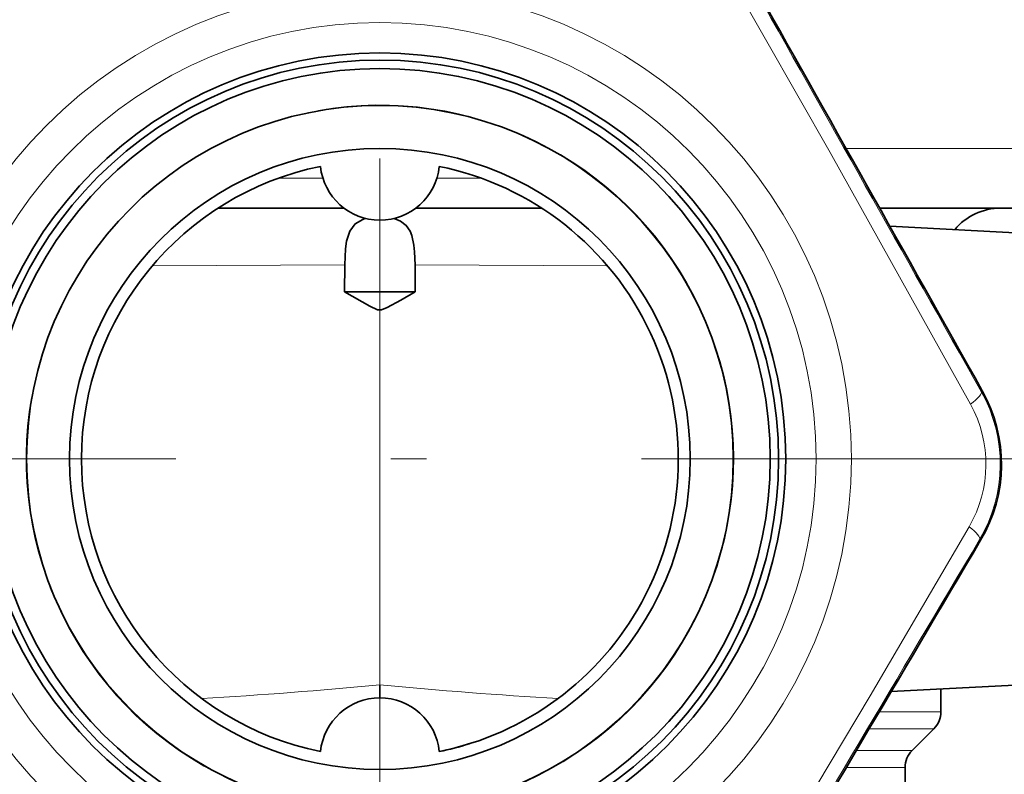
# Model space of a CAD drawing. Extents: x 0 to 210, y 0 to 297.
# Drawn here: x 74 to 88, y 149 to 160 of the extents above; entities that cross this region are included whole.
import ezdxf

# ---------------------------------------------------------------- set-up
doc = ezdxf.new("R2010")
doc.units = 0
doc.linetypes.add('DASHDOT', pattern=[18.5, 12, -3, 0.5, -3])

msp = doc.modelspace()

# ---------------------------------------------------------------- linework, layer by layer
at = {"color": 7, "linetype": 'DASHDOT', "lineweight": 13}
for p, q in [((78.910431, 195.021774), (78.910431, 130.580124)), ((94.561577, 153.828033), (50.753349, 153.828033))]:
    msp.add_line(p, q, dxfattribs=at)
at = {"color": 7, "lineweight": 13}
for p, q in [((85.419647, 158.161362), (88.910431, 158.161362)), ((77.488876, 157.744705), (78.115479, 157.744705)), ((79.705383, 157.744705), (80.331932, 157.744705)), ((75.732574, 156.522903), (78.419411, 156.537613)), ((79.401451, 156.537613), (82.088287, 156.522903)), ((87.305687, 154.769897), (87.321457, 154.778778)), ((87.282951, 152.701843), (87.298523, 152.692612)), ((85.883423, 150.299438), (86.743767, 150.299438)), ((85.743881, 150.063736), (86.646133, 150.063736)), ((85.563469, 149.759003), (86.341393, 149.759003)), ((85.423889, 149.5233), (86.243767, 149.5233))]:
    msp.add_line(p, q, dxfattribs=at)
at = {"color": 7, "lineweight": 35}
for p, q in [((76.649658, 157.328033), (78.410393, 157.328033)), ((79.410446, 157.328033), (81.171165, 157.328033)), ((85.888664, 157.328033), (88.077095, 157.328033)), ((90.410431, 156.845505), (86.031013, 157.075012)), ((78.419411, 156.537613), (78.416084, 156.161362)), ((79.401451, 156.537613), (79.404778, 156.161362)), ((78.416084, 156.161362), (79.150146, 156.161362)), ((79.150146, 156.161362), (79.405075, 156.161362)), ((90.410431, 150.810562), (86.050697, 150.582092)), ((78.910431, 150.677124), (78.910416, 150.494705)), ((86.743767, 150.618408), (86.743767, 150.299438)), ((86.341393, 149.759003), (86.646133, 150.063736)), ((86.243767, 149.5233), (86.243767, 148.728027))]:
    msp.add_line(p, q, dxfattribs=at)
at = {"color": 7, "lineweight": 13}
for points in [[(87.15625, 154.592178), (85.196228, 158.105438), (83.842537, 160.48024)], [(83.695114, 147.069016), (85.757668, 150.523071), (87.137466, 152.882813)]]:
    msp.add_lwpolyline(points, dxfattribs=at)
at = {"color": 7, "lineweight": 35}
for points in [[(78.670715, 157.171646), (78.565491, 157.108704), (78.489052, 157.007584), (78.444054, 156.865799), (78.429298, 156.758682), (78.419411, 156.537613)], [(79.10968, 157.185532), (79.200615, 157.147583), (79.277969, 157.086655), (79.331131, 157.008926), (79.356186, 156.947388), (79.385849, 156.809586), (79.394707, 156.720764), (79.401451, 156.537613)], [(78.878082, 155.911652), (78.768646, 155.962051), (78.416084, 156.161362)], [(78.878082, 155.911652), (78.93084, 155.908768), (79.010872, 155.940491), (79.202148, 156.045532), (79.404778, 156.161362)]]:
    msp.add_lwpolyline(points, dxfattribs=at)
at = {"color": 7, "lineweight": 13}
for radius in [6.583334, 6.090929]:
    msp.add_circle((78.910431, 153.828033), radius, dxfattribs=at)
at = {"color": 7, "lineweight": 35}
for radius in [5.666667, 5.566667, 5.449296, 4.933167, 4.333333]:
    msp.add_circle((78.910431, 153.828033), radius, dxfattribs=at)
at = {"color": 7, "lineweight": 13}
for centre, radius, start, end in [((-2553.800049, 1712.658325), 3051.817839, 329.308296, 329.432079), ((2745.253174, 1654.407471), 3051.818636, 209.308296, 209.432072), ((78.910431, 153.828033), 4.940167, 169.999993, 100.000014), ((85.506714, 153.755524), 2.065256, 329.323131, 29.417235), ((85.635948, 153.754105), 1.736046, 329.874208, 28.866142), ((2711.621582, -1405.002808), 3051.818636, 149.30829, 149.432081), ((73.086868, 210.242783), 59.849807, 273.194764, 275.583896), ((84.733994, 210.242783), 59.849807, 264.416106, 266.805231)]:
    msp.add_arc(centre, radius, start, end, dxfattribs=at)
at = {"color": 7, "lineweight": 35}
for centre, radius, start, end in [((-2726.755371, -1425.160522), 3227.264492, 29.311658, 29.428714), ((78.910431, 153.828033), 4.166667, 101.47834, 258.52166), ((78.910431, 157.994705), 0.833333, 185.739171, 354.260829), ((78.910431, 153.828033), 4.166667, 331.35211, 78.521658), ((87.577095, 156.494705), 0.833333, 90.000003, 140.250271), ((78.846657, 156.724991), 0.480054, 106.422325, 111.500058), ((85.499283, 153.7556), 2.089784, 329.425519, 29.314851), ((-2691.366699, 1794.111572), 3227.264492, 329.31166, 329.428712), ((78.910431, 153.828033), 4.166667, 281.478342, 331.35211), ((78.910431, 149.661362), 0.833333, 5.739171, 174.260829), ((86.410431, 150.299438), 0.333333, 314.999999, 0), ((78.910431, 153.828033), 4.166667, 281.478192, 287.39789), ((86.577095, 149.5233), 0.333333, 135, 180.000009)]:
    msp.add_arc(centre, radius, start, end, dxfattribs=at)
at = {"color": 7, "lineweight": 13}
for centre, major_axis, ratio, start_param, end_param in [((86.957108, 154.57373), (0.348389, 0.196533), 0.229753, 5.186214481, 6.278702277), ((86.938766, 152.905624), (0.343979, -0.204147), 0.229754, 0.004483289, 1.09697155)]:
    msp.add_ellipse(centre, major_axis=major_axis, ratio=ratio, start_param=start_param, end_param=end_param, dxfattribs=at)

doc.saveas('drawing.dxf')
